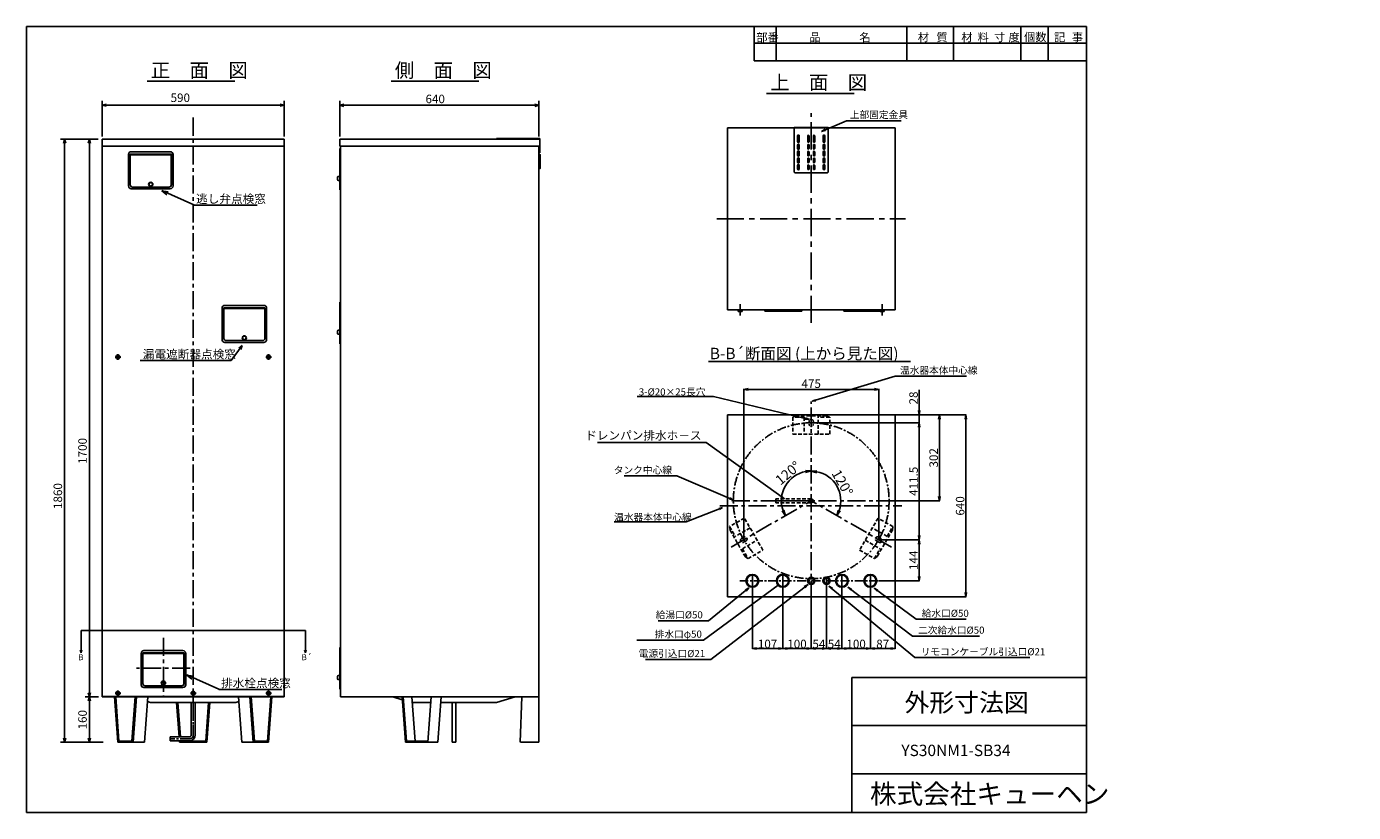
# Model space of a CAD drawing. Extents: x -201 to 4467, y -104 to 2659.
import ezdxf
from ezdxf.enums import TextEntityAlignment as Align

# ---------------------------------------------------------------- set-up
doc = ezdxf.new("R2010")
doc.units = 0
doc.header["$MEASUREMENT"] = 0
doc.linetypes.add('CENTER', pattern=[50.8, 31.75, -6.35, 6.35, -6.35])
doc.linetypes.add('HIDDEN', pattern=[9.525, 6.35, -3.175])
doc.layers.get('0').update_dxf_attribs({"linetype": 'CONTINUOUS'})
doc.layers.get('DEFPOINTS').update_dxf_attribs({"linetype": 'CONTINUOUS'})
for name, color, linetype in [('C4', 3, 'CONTINUOUS'), ('SUNPOU', 2, 'CONTINUOUS'), ('SUNPOUA', 2, 'CONTINUOUS'), ('SUNPOUN', 7, 'CONTINUOUS')]:
    doc.layers.add(name, color=color, linetype=linetype)
doc.styles.add('KANJI', font='ROMANS.shx', dxfattribs={"bigfont": 'BIGFONT.shx'})
doc.dimstyles.new('TCAD-30', dxfattribs={"dimtxt": 3, "dimasz": 3, "dimexe": 1.5, "dimexo": 0.75, "dimgap": 5, "dimtad": 1, "dimdec": 4, "dimdsep": 46, "dimlunit": 6, "dimtxsty": 'KANJI', "dimblk1": 'OPEN', "dimblk2": 'OPEN', "dimsah": 1, "dimcen": -0.75, "dimclrd": 2, "dimclre": 2, "dimclrt": 7, "dimadec": 0, "dimazin": 0, "dimtfac": 1, "dimtdec": 4, "dimtmove": 0, "dimatfit": 3, "dimldrblk": 'OPEN', "dimfxl": 1, "dimtvp": 0.7, "dimtolj": 1, "dimtzin": 0, "dimarcsym": 0})

# ---------------------------------------------------------------- blocks, each defined once
blk = doc.blocks.new('_OPEN')
at = {"color": 0, "linetype": 'ByBlock'}
for p, q in [((-1, 0.17), (0, 0)), ((0, 0), (-1, -0.17)), ((0, 0), (-1, 0))]:
    blk.add_line(p, q, dxfattribs=at)
blk = doc.blocks.new('*D15')
at = {"color": 2, "lineweight": -2, "transparency": 16777216}
for p, q in [((2322.3, 855.6), (2322.3, 1385)), ((2337.3, 1383.5), (2781.9, 1383.5)), ((2796.9, 855.6), (2796.9, 1385))]:
    blk.add_line(p, q, dxfattribs=at)
at = {"layer": 'DEFPOINTS', "color": 0, "transparency": 16777216}
for p in [(2796.9, 1383.5), (2322.3, 854.8), (2796.9, 854.8)]:
    blk.add_point(p, dxfattribs=at)
at = {"color": 2, "lineweight": -2, "transparency": 16777216, "xscale": 15, "yscale": 15, "zscale": 15, "rotation": 180}
blk.add_blockref('_OPEN', (2322.3, 1383.5), dxfattribs=at)
at = {"color": 2, "lineweight": -2, "transparency": 16777216, "xscale": 15, "yscale": 15, "zscale": 15}
blk.add_blockref('_OPEN', (2796.9, 1383.5), dxfattribs=at)
at = {"color": 7, "transparency": 16777216, "insert": (2559.6, 1403.5), "char_height": 30, "attachment_point": 5, "style": 'KANJI'}
blk.add_mtext('\\A1;475', dxfattribs=at)
blk = doc.blocks.new('*D17')
at = {"color": 2, "lineweight": -2, "transparency": 16777216}
for p, q in [((2856.1, 1293.8), (3105, 1293.8)), ((3103.5, 1278.8), (3103.5, 668.8)), ((2768.3, 653.8), (3105, 653.8))]:
    blk.add_line(p, q, dxfattribs=at)
at = {"layer": 'DEFPOINTS', "color": 0, "transparency": 16777216}
for p in [(2855.3, 1293.8), (2767.6, 653.8), (3103.5, 653.8)]:
    blk.add_point(p, dxfattribs=at)
at = {"color": 2, "lineweight": -2, "transparency": 16777216, "xscale": 15, "yscale": 15, "zscale": 15}
for p, rotation in [((3103.5, 1293.8), 90), ((3103.5, 653.8), 270)]:
    blk.add_blockref('_OPEN', p, dxfattribs=dict(at, rotation=rotation))
at = {"color": 7, "transparency": 16777216, "insert": (3083.5, 973.8), "char_height": 30, "attachment_point": 5, "rotation": 90, "style": 'KANJI'}
blk.add_mtext('\\A1;640', dxfattribs=at)
blk = doc.blocks.new('YAN1')
at = {"color": 0, "linetype": 'ByBlock'}
for q in [(-0.48, 0.13), (-0.48, -0.13)]:
    blk.add_line((0, 0), q, dxfattribs=at)
blk = doc.blocks.new('*D18')
at = {"color": 2, "lineweight": -2, "transparency": 16777216}
for p, q in [((2939.6, 1308.8), (2939.6, 1382.4)), ((2560.3, 1265.8), (2941.1, 1265.8)), ((2855.3, 1293.8), (2941.1, 1293.8)), ((2939.6, 1265.8), (2939.6, 1293.8)), ((2939.6, 1250.8), (2939.6, 1235.8))]:
    blk.add_line(p, q, dxfattribs=at)
at = {"layer": 'DEFPOINTS', "color": 0, "transparency": 16777216}
for p in [(2559.6, 1265.8), (2854.6, 1293.8), (2939.6, 1293.8)]:
    blk.add_point(p, dxfattribs=at)
at = {"color": 2, "lineweight": -2, "transparency": 16777216, "xscale": 15, "yscale": 15, "zscale": 15}
for p, rotation in [((2939.6, 1293.8), 270), ((2939.6, 1265.8), 90)]:
    blk.add_blockref('_OPEN', p, dxfattribs=dict(at, rotation=rotation))
at = {"color": 7, "transparency": 16777216, "insert": (2919.6, 1353.1), "char_height": 30, "attachment_point": 5, "rotation": 90, "style": 'KANJI'}
blk.add_mtext('\\A1;28', dxfattribs=at)
blk = doc.blocks.new('*D19')
at = {"color": 2, "lineweight": -2, "transparency": 16777216}
for p, q in [((2560.3, 1265.8), (2941.1, 1265.8)), ((2939.6, 1250.8), (2939.6, 869.8)), ((2798.4, 854.8), (2941.1, 854.8))]:
    blk.add_line(p, q, dxfattribs=at)
at = {"layer": 'DEFPOINTS', "color": 0, "transparency": 16777216}
for p in [(2559.6, 1265.8), (2797.6, 854.8), (2939.6, 854.8)]:
    blk.add_point(p, dxfattribs=at)
at = {"color": 2, "lineweight": -2, "transparency": 16777216, "xscale": 15, "yscale": 15, "zscale": 15}
for p, rotation in [((2939.6, 1265.8), 90), ((2939.6, 854.8), 270)]:
    blk.add_blockref('_OPEN', p, dxfattribs=dict(at, rotation=rotation))
at = {"color": 7, "transparency": 16777216, "insert": (2919.6, 1060.3), "char_height": 30, "attachment_point": 5, "rotation": 90, "style": 'KANJI'}
blk.add_mtext('\\A1;411.5', dxfattribs=at)
blk = doc.blocks.new('*D20')
at = {"color": 2, "lineweight": -2, "transparency": 16777216}
for p, q in [((2855.3, 854.8), (2941.1, 854.8)), ((2939.6, 839.8), (2939.6, 725.3)), ((2797.8, 710.3), (2941.1, 710.3))]:
    blk.add_line(p, q, dxfattribs=at)
at = {"layer": 'DEFPOINTS', "color": 0, "transparency": 16777216}
for p in [(2854.6, 854.8), (2797.1, 710.3), (2939.6, 710.3)]:
    blk.add_point(p, dxfattribs=at)
at = {"color": 2, "lineweight": -2, "transparency": 16777216, "xscale": 15, "yscale": 15, "zscale": 15}
for p, rotation in [((2939.6, 854.8), 90), ((2939.6, 710.3), 270)]:
    blk.add_blockref('_OPEN', p, dxfattribs=dict(at, rotation=rotation))
at = {"color": 7, "transparency": 16777216, "insert": (2919.6, 782.6), "char_height": 30, "attachment_point": 5, "rotation": 90, "style": 'KANJI'}
blk.add_mtext('\\A1;144', dxfattribs=at)
blk = doc.blocks.new('*D21')
at = {"color": 2, "lineweight": -2, "transparency": 16777216}
for p, q in [((2899, 1293.8), (3011.9, 1293.8)), ((3010.4, 1006.8), (3010.4, 1278.8)), ((2839.3, 991.8), (3011.9, 991.8))]:
    blk.add_line(p, q, dxfattribs=at)
at = {"layer": 'DEFPOINTS', "color": 0, "transparency": 16777216}
for p in [(2898.2, 1293.8), (3010.4, 1293.8), (2838.6, 991.8)]:
    blk.add_point(p, dxfattribs=at)
at = {"color": 2, "lineweight": -2, "transparency": 16777216, "xscale": 15, "yscale": 15, "zscale": 15}
for p, rotation in [((3010.4, 1293.8), 90), ((3010.4, 991.8), 270)]:
    blk.add_blockref('_OPEN', p, dxfattribs=dict(at, rotation=rotation))
at = {"color": 7, "transparency": 16777216, "insert": (2990.4, 1142.8), "char_height": 30, "attachment_point": 5, "rotation": 90, "style": 'KANJI'}
blk.add_mtext('\\A1;302', dxfattribs=at)
blk = doc.blocks.new('*D22')
at = {"color": 2, "lineweight": -2, "transparency": 16777216}
blk.add_arc((2559.6, 991.8), 104.1, 341.0222, 78.9778, dxfattribs=at)
at = {"layer": 'DEFPOINTS', "color": 0, "transparency": 16777216}
for p in [(2559.6, 1341.3), (2559.6, 991.8), (2662.1, 1009.9), (2841.7, 829), (2559.6, 646.6)]:
    blk.add_point(p, dxfattribs=at)
at = {"color": 2, "lineweight": -2, "transparency": 16777216, "xscale": 20, "yscale": 20, "zscale": 20}
for p, rotation in [((2559.6, 1095.9), 174.4889212224495), ((2649.8, 939.7), 245.5110787775506)]:
    blk.add_blockref('_OPEN', p, dxfattribs=dict(at, rotation=rotation))
at = {"color": 7, "transparency": 16777216, "insert": (2669.2, 1055.1), "char_height": 35, "attachment_point": 5, "rotation": 300, "style": 'KANJI'}
blk.add_mtext('\\A1;120°', dxfattribs=at)
blk = doc.blocks.new('*D23')
at = {"color": 2, "lineweight": -2, "transparency": 16777216}
blk.add_arc((2559.6, 991.8), 104.9, 100.9381, 199.0619, dxfattribs=at)
at = {"layer": 'DEFPOINTS', "color": 0, "transparency": 16777216}
for p in [(2559.6, 1341.3), (2456.3, 1010), (2559.6, 991.8), (2277.5, 829), (2559.6, 646.6)]:
    blk.add_point(p, dxfattribs=at)
at = {"color": 2, "lineweight": -2, "transparency": 16777216, "xscale": 20, "yscale": 20, "zscale": 20}
for p, rotation in [((2559.6, 1096.7), 5.469063566266503), ((2468.7, 939.4), 294.5309364337333)]:
    blk.add_blockref('_OPEN', p, dxfattribs=dict(at, rotation=rotation))
at = {"color": 7, "transparency": 16777216, "insert": (2477.7, 1089.4), "char_height": 35, "attachment_point": 5, "rotation": 40, "style": 'KANJI'}
blk.add_mtext('\\A1;120°', dxfattribs=at)

msp = doc.modelspace()

# ---------------------------------------------------------------- linework, layer by layer
at = {"ltscale": 10}
for p, q in [((223.25491, 2466.96748), (531.53589, 2466.96748)), ((1081.64298, 2466.96748), (1389.92396, 2466.96748)), ((2402.24, 2424.26283), (2710.52098, 2424.26283))]:
    msp.add_line(p, q, dxfattribs=at)
at = {"color": 3, "linetype": 'CENTER', "ltscale": 3}
for p, q in [((2559.5861, 1617.59396), (2559.5861, 2354.80671)), ((2227.1001, 1982.93716), (2891.16626, 1982.93716))]:
    msp.add_line(p, q, dxfattribs=at)
at = {"color": 3}
for p, q in [((2264.5861, 2302.93716), (2523.52762, 2302.93716)), ((2264.5861, 1662.93716), (2264.5861, 2302.93716)), ((2595.64459, 2302.93716), (2854.5861, 2302.93716)), ((2854.5861, 2302.93716), (2854.5861, 1662.93716)), ((2854.5861, 1662.93716), (2264.5861, 1662.93716)), ((2264.5861, 1293.81232), (2854.5861, 1293.81232)), ((2264.5861, 653.81232), (2264.5861, 1293.81232)), ((2854.5861, 1293.81232), (2854.5861, 653.81232)), ((2854.5861, 653.81232), (2264.5861, 653.81232))]:
    msp.add_line(p, q, dxfattribs=at)
for p, q in [((2499.5861, 2302.93716), (2619.5861, 2302.93716)), ((2396.5861, 1657.93716), (2396.5861, 1662.93716)), ((2461.5861, 1657.93716), (2396.5861, 1657.93716)), ((2461.5861, 1657.93716), (2526.5861, 1657.93716)), ((2526.5861, 1657.93716), (2526.5861, 1662.93716)), ((2674.5861, 1657.93716), (2674.5861, 1662.93716)), ((2739.5861, 1657.93716), (2674.5861, 1657.93716)), ((2739.5861, 1657.93716), (2804.5861, 1657.93716)), ((2804.5861, 1657.93716), (2804.5861, 1662.93716)), ((224.57902, 285.94411), (235.37289, 282.62292)), ((535.37289, 282.62292), (235.37289, 282.62292)), ((546.16677, 285.94411), (535.37289, 282.62292)), ((1087.78737, 302.62292), (1121.00481, 292.40217)), ((1262.83946, 302.62292), (1115.25539, 302.62292)), ((1221.37299, 282.62292), (1156.72185, 282.62292)), ((1452.78737, 282.62292), (1256.37299, 282.62292)), ((1517.78737, 302.62292), (1452.78737, 282.62292)), ((1535.87639, 142.62292), (1541.80232, 302.62292)), ((1601.80232, 302.62292), (1541.80232, 302.62292)), ((1601.80232, 302.62292), (1601.80232, 142.62292)), ((1601.80232, 142.62292), (1536.80232, 142.62292))]:
    msp.add_line(p, q)
at = {"ltscale": 15}
for p, q in [((157.82439, 2208.82292), (157.82439, 2098.82292)), ((163.82439, 2210.42292), (163.82439, 2102.82292)), ((163.82439, 2210.42292), (308.82439, 2210.42292)), ((163.82439, 2208.62292), (308.82439, 2208.62292)), ((167.82439, 2218.82292), (304.82439, 2218.82292)), ((308.82439, 2210.42292), (308.82439, 2102.82292)), ((314.82439, 2208.82292), (314.82439, 2098.82292)), ((304.82439, 2088.82292), (167.82439, 2088.82292)), ((300.82439, 2094.82292), (171.82439, 2094.82292)), ((487.00695, 1668.82292), (487.00695, 1558.82292)), ((493.00695, 1670.42292), (638.00695, 1670.42292)), ((493.00695, 1670.42292), (493.00695, 1562.82292)), ((493.00695, 1668.62292), (638.00695, 1668.62292)), ((497.00695, 1678.82292), (634.00695, 1678.82292)), ((638.00695, 1670.42292), (638.00695, 1562.82292)), ((644.00695, 1668.82292), (644.00695, 1558.82292)), ((634.00695, 1548.82292), (497.00695, 1548.82292)), ((630.00695, 1554.82292), (501.00695, 1554.82292)), ((202.43239, 455.14803), (202.43239, 345.14803)), ((208.43239, 456.74803), (208.43239, 349.14803)), ((208.43239, 456.74803), (353.43239, 456.74803)), ((208.43239, 454.94803), (353.43239, 454.94803)), ((212.43239, 465.14803), (349.43239, 465.14803)), ((353.43239, 456.74803), (353.43239, 349.14803)), ((359.43239, 455.14803), (359.43239, 345.14803)), ((349.43239, 335.14803), (212.43239, 335.14803)), ((345.43239, 341.14803), (216.43239, 341.14803))]:
    msp.add_line(p, q, dxfattribs=at)
at = {"color": 3, "ltscale": 15}
for p, q in [((164.12439, 2102.82292), (164.12439, 2208.32292)), ((308.52439, 2102.82292), (308.52439, 2208.32292)), ((172.12439, 2094.82292), (300.52439, 2094.82292)), ((493.30695, 1562.82292), (493.30695, 1668.32292)), ((637.70695, 1562.82292), (637.70695, 1668.32292)), ((501.30695, 1554.82292), (629.70695, 1554.82292)), ((208.73239, 349.14803), (208.73239, 454.64803)), ((353.13239, 349.14803), (353.13239, 454.64803)), ((216.73239, 341.14803), (345.13239, 341.14803))]:
    msp.add_line(p, q, dxfattribs=at)
at = {"color": 3, "linetype": 'Continuous', "ltscale": 15}
for p, q in [((308.52439, 2208.32292), (164.12439, 2208.32292)), ((637.70695, 1668.32292), (493.30695, 1668.32292)), ((353.13239, 454.64803), (208.73239, 454.64803))]:
    msp.add_line(p, q, dxfattribs=at)
at = {"color": 2}
for p, q in [((2538.90425, 1281.04687), (2215.46904, 1358.0303)), ((2855.3361, 1293.81232), (3018.23626, 1293.81232))]:
    msp.add_line(p, q, dxfattribs=at)
at = {"color": 3, "linetype": 'CENTER', "ltscale": 2}
for p, q in [((2559.5861, 646.60777), (2559.5861, 1341.25282)), ((2277.50917, 828.95512), (2559.5861, 991.81232)), ((2280.5861, 991.81232), (2838.5861, 991.81232)), ((2841.66304, 828.95512), (2559.5861, 991.81232)), ((2237.77786, 973.81232), (2878.82237, 973.81232))]:
    msp.add_line(p, q, dxfattribs=at)
at = {"linetype": 'HIDDEN', "ltscale": 2}
for p, q in [((2506.5861, 1290.81232), (2494.5861, 1285.81232)), ((2534.5861, 1285.81232), (2494.5861, 1285.81232)), ((2494.5861, 1285.81232), (2494.5861, 1225.81232)), ((2612.5861, 1290.81232), (2506.5861, 1290.81232)), ((2534.5861, 1285.81232), (2534.5861, 1225.81232)), ((2584.5861, 1225.81232), (2584.5861, 1285.81232)), ((2624.5861, 1285.81232), (2584.5861, 1285.81232)), ((2612.5861, 1290.81232), (2624.5861, 1285.81232)), ((2624.5861, 1225.81232), (2624.5861, 1285.81232)), ((2494.5861, 1225.81232), (2624.5861, 1225.81232)), ((2324.43616, 931.10397), (2272.47463, 901.10397)), ((2272.47463, 901.10397), (2292.47463, 866.46295)), ((2274.14451, 888.21167), (2327.14451, 796.41297)), ((2344.43616, 896.46295), (2292.47463, 866.46295)), ((2389.43616, 818.52067), (2324.43616, 931.10397)), ((2794.73605, 931.10397), (2729.73605, 818.52067)), ((2826.69757, 866.46295), (2774.73605, 896.46295)), ((2792.0277, 796.41297), (2845.0277, 888.21167)), ((2846.69757, 901.10397), (2794.73605, 931.10397)), ((2826.69757, 866.46295), (2846.69757, 901.10397)), ((2845.0277, 888.21167), (2846.69757, 901.10397)), ((2314.21502, 858.80751), (2322.87527, 863.80751)), ((2317.47463, 823.16168), (2369.43616, 853.16168)), ((2321.71502, 845.81713), (2330.37527, 850.81713)), ((2749.73605, 853.16168), (2801.69757, 823.16168)), ((2797.45719, 845.81713), (2788.79694, 850.81713)), ((2804.95719, 858.80751), (2796.29694, 863.80751)), ((2317.47463, 823.16168), (2337.47463, 788.52067)), ((2327.14451, 796.41297), (2337.47463, 788.52067)), ((2337.47463, 788.52067), (2389.43616, 818.52067)), ((2729.73605, 818.52067), (2781.69757, 788.52067)), ((2781.69757, 788.52067), (2801.69757, 823.16168)), ((2792.0277, 796.41297), (2781.69757, 788.52067))]:
    msp.add_line(p, q, dxfattribs=at)
at = {"linetype": 'HIDDEN'}
for p, q in [((2552.0861, 1270.81232), (2552.0861, 1260.81232)), ((2567.0861, 1270.81232), (2567.0861, 1260.81232)), ((2274.14451, 888.21167), (2272.47463, 901.10397))]:
    msp.add_line(p, q, dxfattribs=at)
at = {"color": 3, "linetype": 'CENTER'}
msp.add_line((2795.49723, 710.31232), (2307.99238, 710.31232), dxfattribs=at)
at = {"color": 2, "linetype": 'ByBlock'}
for p, q in [((2352.5861, 732.81232), (2352.5861, 471.13077)), ((2459.5861, 732.81232), (2459.5861, 471.13077)), ((2613.5861, 722.81232), (2613.5861, 471.13077)), ((2667.5861, 732.81232), (2667.5861, 471.13077)), ((2767.5861, 732.81232), (2767.5861, 471.13077)), ((2559.5861, 697.81232), (2559.5861, 471.13077)), ((2854.5861, 653.81232), (2854.5861, 471.13077)), ((2767.5861, 592.97329), (2767.5861, 471.13077)), ((2444.5861, 472.63077), (2367.5861, 472.63077)), ((2544.5861, 472.63077), (2474.5861, 472.63077)), ((2598.5861, 472.63077), (2574.5861, 472.63077)), ((2652.5861, 472.63077), (2628.5861, 472.63077)), ((2752.5861, 472.63077), (2682.5861, 472.63077)), ((2839.5861, 472.63077), (2782.5861, 472.63077))]:
    msp.add_line(p, q, dxfattribs=at)
at = {"color": 3}
msp.add_lwpolyline([(1601.80232, 2208.38164), (1606.69075, 2208.38164), (1606.69075, 2160.47728), (1601.80232, 2160.47728)], close=True, dxfattribs=at)
at = {"color": 2, "extrusion": (0, 0, -1)}
for points in [[(-2273.20894, 999.84227), (-2086.77274, 1079.49813), (-1901.43941, 1079.49813)], [(-2236.67741, 963.2327), (-2119.20582, 917.58175), (-1866.45582, 917.58175)]]:
    msp.add_lwpolyline(points, dxfattribs=at)
at = {"ltscale": 15}
for centre, radius in [((236.32439, 2104.32292), 7.5), ((236.32439, 2104.32292), 6.5), ((565.50695, 1564.32292), 7.5), ((565.50695, 1564.32292), 6.5), ((280.93239, 350.64803), 7.5), ((280.93239, 350.64803), 6.5)]:
    msp.add_circle(centre, radius, dxfattribs=at)
at = {"color": 3, "linetype": 'CENTER'}
msp.add_circle((2559.5861, 991.81232), 274, dxfattribs=at)
at = {"color": 3}
for centre, radius in [((2352.5861, 710.31232), 22.5), ((2352.5861, 710.31232), 20), ((2459.5861, 710.31232), 22.5), ((2459.5861, 710.31232), 20), ((2559.5861, 710.31232), 12.5), ((2559.5861, 710.31232), 9.5), ((2613.5861, 710.31232), 12.5), ((2613.5861, 710.31232), 9.5), ((2667.5861, 710.31232), 22.5), ((2667.5861, 710.31232), 20), ((2767.5861, 710.31232), 22.5), ((2767.5861, 710.31232), 20)]:
    msp.add_circle(centre, radius, dxfattribs=at)
at = {"ltscale": 15}
for centre, radius, start, end in [((167.82439, 2208.82292), 10, 90, 180), ((304.82439, 2208.82292), 10, 0, 90), ((171.82439, 2102.82292), 8, 180, 270), ((171.82439, 2102.82292), 8, 180, 270), ((300.82439, 2102.82292), 8, 270, 0), ((167.82439, 2098.82292), 10, 180, 270), ((304.82439, 2098.82292), 10, 270, 0), ((497.00695, 1668.82292), 10, 90, 180), ((634.00695, 1668.82292), 10, 0, 90), ((497.00695, 1558.82292), 10, 180, 270), ((501.00695, 1562.82292), 8, 180, 270), ((501.00695, 1562.82292), 8, 180, 270), ((630.00695, 1562.82292), 8, 270, 0), ((634.00695, 1558.82292), 10, 270, 0), ((212.43239, 455.14803), 10, 90, 180), ((349.43239, 455.14803), 10, 0, 90), ((212.43239, 345.14803), 10, 180, 270), ((216.43239, 349.14803), 8, 180, 270), ((216.43239, 349.14803), 8, 180, 270), ((345.43239, 349.14803), 8, 270, 0), ((349.43239, 345.14803), 10, 270, 0)]:
    msp.add_arc(centre, radius, start, end, dxfattribs=at)
at = {"color": 3, "ltscale": 15}
for centre, start, end in [((172.12439, 2102.82292), 180, 270), ((300.52439, 2102.82292), 270, 0), ((501.30695, 1562.82292), 180, 270), ((629.70695, 1562.82292), 270, 0), ((216.73239, 349.14803), 180, 270), ((345.13239, 349.14803), 270, 0)]:
    msp.add_arc(centre, 8, start, end, dxfattribs=at)
at = {"linetype": 'HIDDEN'}
for centre, start, end in [((2559.5861, 1270.81232), 0, 180), ((2559.5861, 1260.81232), 180, 0)]:
    msp.add_arc(centre, 7.5, start, end, dxfattribs=at)
at = {"linetype": 'HIDDEN', "ltscale": 2}
for centre, start, end in [((2317.96502, 852.31232), 120, 300), ((2326.62527, 857.31232), 300, 120), ((2792.54694, 857.31232), 60, 240), ((2801.20719, 852.31232), 240, 60)]:
    msp.add_arc(centre, 7.5, start, end, dxfattribs=at)
at = {"layer": 'C4'}
for p, q in [((3528.37976, 2659.04769), (-200.70302, 2659.04769)), ((-200.70302, 2659.04769), (-200.70302, -103.95147)), ((2359.41858, 2659.04769), (2359.41858, 2538.28723)), ((2436.70527, 2538.28723), (2436.70527, 2659.04769)), ((2895.59499, 2538.28723), (2895.59499, 2659.04769)), ((3059.8292, 2538.28723), (3059.8292, 2659.04769)), ((3296.51969, 2538.28723), (3296.51969, 2659.04769)), ((3393.12805, 2538.28723), (3393.12805, 2659.04769)), ((3528.37976, 2659.04769), (3528.37976, -103.95147)), ((2359.41858, 2601.08267), (3528.37976, 2601.08267)), ((2359.41858, 2538.28723), (3528.37976, 2538.28723)), ((65.50695, 302.62292), (65.50695, 2263.62292)), ((65.50695, 2263.62292), (385.50695, 2263.62292)), ((273.48155, 2263.62292), (497.53235, 2263.62292)), ((705.50695, 2263.62292), (385.50695, 2263.62292)), ((705.50695, 2263.62292), (693.45695, 2263.62292)), ((705.50695, 302.62292), (705.50695, 2263.62292)), ((1251.80232, 2263.62292), (901.30232, 2263.62292)), ((901.30232, 2238.62292), (901.30232, 2263.62292)), ((1251.80232, 2263.17292), (901.30232, 2263.17292)), ((903.25232, 2263.62292), (913.25232, 2263.62292)), ((1251.80232, 2263.62292), (1602.30232, 2263.62292)), ((1251.80232, 2263.17292), (1602.30232, 2263.17292)), ((1452.30232, 2265.47292), (1604.60232, 2265.47292)), ((1452.30232, 2263.17292), (1452.30232, 2265.47292)), ((1604.60232, 2265.47292), (1604.60232, 2215.47292)), ((65.50695, 2238.62292), (385.50695, 2238.62292)), ((705.50695, 2238.62292), (385.50695, 2238.62292)), ((1251.80232, 2238.62292), (901.30232, 2238.62292)), ((901.35232, 2230.62292), (901.35232, 2084.62292)), ((903.25232, 2230.62292), (901.35232, 2230.62292)), ((903.25232, 302.62292), (903.25232, 2238.62292)), ((903.25232, 2230.62292), (903.25232, 2084.62292)), ((1251.80232, 2238.62292), (1602.30232, 2238.62292)), ((1601.80232, 303.62292), (1601.80232, 2238.62292)), ((1604.60232, 2215.47292), (1602.30232, 2215.47292)), ((893.35232, 2130.12292), (893.35232, 2120.12292)), ((901.35232, 2132.12292), (895.35232, 2132.12292)), ((901.35232, 2118.12292), (895.35232, 2118.12292)), ((275.10878, 2082.20208), (387.63613, 2031.99218)), ((903.25232, 2084.62292), (901.35232, 2084.62292)), ((610.11138, 2030.99218), (387.63613, 2030.99218)), ((901.35232, 1689.62292), (901.35232, 1543.62292)), ((903.25232, 1689.62292), (901.35232, 1689.62292)), ((903.25232, 1689.62292), (903.25232, 1543.62292)), ((2309.5861, 1642.93716), (2309.5861, 1682.93716)), ((2809.5861, 1642.93716), (2809.5861, 1682.93716)), ((2302.5861, 1656.93716), (2302.5861, 1662.93716)), ((2302.5861, 1656.93716), (2316.5861, 1656.93716)), ((2316.5861, 1656.93716), (2316.5861, 1662.93716)), ((2802.5861, 1656.93716), (2802.5861, 1662.93716)), ((2816.5861, 1656.93716), (2802.5861, 1656.93716)), ((2816.5861, 1656.93716), (2816.5861, 1662.93716)), ((893.35232, 1589.12292), (893.35232, 1579.12292)), ((901.35232, 1591.12292), (895.35232, 1591.12292)), ((901.35232, 1577.12292), (895.35232, 1577.12292)), ((903.25232, 1543.62292), (901.35232, 1543.62292)), ((130.50695, 1497.20355), (110.50695, 1497.20355)), ((120.50695, 1507.20355), (120.50695, 1487.20355)), ((558.3036, 1537.15167), (518.68785, 1485.32721)), ((640.50695, 1497.20355), (660.50695, 1497.20355)), ((650.50695, 1507.20355), (650.50695, 1487.20355)), ((198.71045, 1485.32721), (518.68785, 1485.32721)), ((2909.06374, 1481.68241), (2197.85378, 1481.68241)), ((2215.46904, 1358.0303), (1947.81325, 1358.0303)), ((-9.04077, 535.2405), (385.50695, 535.2405)), ((-9.04077, 456.70451), (-9.04077, 535.2405)), ((780.05467, 535.2405), (385.50695, 535.2405)), ((780.05467, 456.70451), (780.05467, 535.2405)), ((901.35232, 475.94803), (901.35232, 329.94803)), ((903.25232, 475.94803), (901.35232, 475.94803)), ((903.25232, 475.94803), (903.25232, 329.94803)), ((363.00128, 379.78548), (475.52862, 329.57558)), ((893.35232, 375.44803), (893.35232, 365.44803)), ((901.35232, 377.44803), (895.35232, 377.44803)), ((3528.37976, 391.00366), (3528.37976, -7.99634)), ((697.16512, 328.57558), (475.52862, 328.57558)), ((901.35232, 363.44803), (895.35232, 363.44803)), ((903.25232, 329.94803), (901.35232, 329.94803)), ((1601.80232, 302.62292), (1601.80232, 332.62292)), ((3528.37976, 371.05845), (2702.76728, 371.05845)), ((2702.76728, 371.05845), (2702.76728, -103.95147)), ((3528.37976, 371.05845), (3528.37976, -103.95147)), ((385.50695, 303.62292), (65.50695, 303.62292)), ((385.50695, 302.62292), (65.50695, 302.62292)), ((120.08366, 142.62292), (108.35195, 302.62292)), ((130.50695, 315.08858), (110.50695, 315.08858)), ((124.25371, 147.12292), (112.85195, 302.62292)), ((120.50695, 325.08858), (120.50695, 305.08858)), ((170.03426, 147.12292), (181.43602, 302.62292)), ((174.20431, 142.62292), (185.93602, 302.62292)), ((214.20431, 142.62292), (225.93602, 302.62292)), ((395.50695, 315.08858), (375.50695, 315.08858)), ((378.50692, 168.4378), (378.50692, 282.62292)), ((385.50695, 322.58858), (385.50695, 302.58858)), ((385.50695, 303.62292), (705.50695, 303.62292)), ((385.50695, 302.62292), (705.50695, 302.62292)), ((392.50692, 168.4378), (392.50692, 282.62292)), ((429.59311, 147.12292), (439.52841, 282.62292)), ((433.77524, 142.62292), (444.04049, 282.62292)), ((556.80959, 142.62292), (545.07788, 302.62292)), ((596.80959, 142.62292), (585.07788, 302.62292)), ((600.97964, 147.12292), (589.57788, 302.62292)), ((640.50695, 315.08858), (660.50695, 315.08858)), ((646.76019, 147.12292), (658.16195, 302.62292)), ((650.50695, 325.08858), (650.50695, 305.08858)), ((650.93024, 142.62292), (662.66195, 302.62292)), ((677.55695, 302.62292), (677.96195, 302.62292)), ((903.25232, 302.62292), (1601.80232, 302.62292)), ((1131.9871, 142.62292), (1120.25539, 302.62292)), ((1136.15715, 147.12292), (1124.75539, 302.62292)), ((1166.65715, 147.12292), (1155.25539, 302.62292)), ((1211.10775, 142.62292), (1222.83946, 302.62292)), ((1246.10775, 142.62292), (1257.83946, 302.62292)), ((1296.48737, 282.62292), (1296.48737, 142.62287)), ((1309.08737, 282.62292), (1309.08737, 142.62287)), ((1594.33737, 302.62292), (1539.33737, 302.62292)), ((1594.83737, 302.62292), (1539.83737, 302.62292)), ((2702.76728, 201.41205), (3528.37976, 201.41205)), ((120.08366, 142.62292), (214.20431, 142.62292)), ((124.25371, 147.12292), (170.03426, 147.12292)), ((335.85909, 161.4378), (304.01245, 161.4378)), ((304.01245, 161.4378), (304.01245, 147.4378)), ((336.88562, 147.4378), (304.01245, 147.4378)), ((371.50692, 161.4378), (335.85909, 161.4378)), ((371.50692, 147.4378), (336.88562, 147.4378)), ((337.23866, 142.62292), (433.77524, 142.62292)), ((433.77524, 142.62292), (337.23866, 142.62292)), ((385.40558, 142.62292), (337.23866, 142.62292)), ((385.60832, 142.62292), (433.77524, 142.62292)), ((650.93024, 142.62292), (556.80959, 142.62292)), ((646.76019, 147.12292), (600.97964, 147.12292)), ((1246.10775, 142.62292), (1131.9871, 142.62292)), ((1211.4377, 147.12292), (1136.15715, 147.12292)), ((1296.48737, 142.62287), (1309.08737, 142.62287)), ((2702.76728, 31.76565), (3528.37976, 31.76565)), ((-200.70302, -103.95147), (3528.37976, -103.95147))]:
    msp.add_line(p, q, dxfattribs=at)
at = {"layer": 'C4', "linetype": 'CENTER', "ltscale": 2}
for p, q in [((385.50695, 2338.85345), (385.50695, 155.95317)), ((2559.5861, 991.81232), (2435.14383, 991.81232)), ((280.93239, 510.12118), (280.93239, 302.77703)), ((374.9827, 402.94803), (185.93621, 402.94803))]:
    msp.add_line(p, q, dxfattribs=at)
at = {"layer": 'C4', "color": 0}
for p, q in [((2619.5861, 2304.53716), (2499.5861, 2304.53716)), ((2499.5861, 2147.53716), (2499.5861, 2304.53716)), ((2619.5861, 2147.53716), (2619.5861, 2304.53716)), ((2511.5861, 2254.53716), (2511.5861, 2274.53716)), ((2517.5861, 2254.53716), (2517.5861, 2274.53716)), ((2547.3361, 2274.53716), (2547.3361, 2254.53716)), ((2551.8361, 2254.53716), (2551.8361, 2274.53716)), ((2567.3361, 2274.53716), (2567.3361, 2254.53716)), ((2571.8361, 2254.53716), (2571.8361, 2274.53716)), ((2601.5861, 2254.53716), (2601.5861, 2274.53716)), ((2607.5861, 2254.53716), (2607.5861, 2274.53716)), ((2502.5861, 2144.53716), (2499.5861, 2147.53716)), ((2619.5861, 2147.53716), (2616.5861, 2144.53716)), ((2616.5861, 2144.53716), (2502.5861, 2144.53716))]:
    msp.add_line(p, q, dxfattribs=at)
at = {"layer": 'C4', "color": 1}
for p, q in [((2511.5861, 2230.53716), (2511.5861, 2242.53716)), ((2517.5861, 2230.53716), (2517.5861, 2242.53716)), ((2547.3361, 2230.53716), (2547.3361, 2242.53716)), ((2551.8361, 2230.53716), (2551.8361, 2242.53716)), ((2567.3361, 2230.53716), (2567.3361, 2242.53716)), ((2571.8361, 2230.53716), (2571.8361, 2242.53716)), ((2601.5861, 2230.53716), (2601.5861, 2242.53716)), ((2607.5861, 2230.53716), (2607.5861, 2242.53716)), ((2511.5861, 2206.53716), (2511.5861, 2218.53716)), ((2511.5861, 2182.53716), (2511.5861, 2194.53716)), ((2517.5861, 2206.53716), (2517.5861, 2218.53716)), ((2517.5861, 2182.53716), (2517.5861, 2194.53716)), ((2547.3361, 2206.53716), (2547.3361, 2218.53716)), ((2547.3361, 2182.53716), (2547.3361, 2194.53716)), ((2551.8361, 2206.53716), (2551.8361, 2218.53716)), ((2551.8361, 2182.53716), (2551.8361, 2194.53716)), ((2567.3361, 2206.53716), (2567.3361, 2218.53716)), ((2567.3361, 2182.53716), (2567.3361, 2194.53716)), ((2571.8361, 2206.53716), (2571.8361, 2218.53716)), ((2571.8361, 2182.53716), (2571.8361, 2194.53716)), ((2601.5861, 2206.53716), (2601.5861, 2218.53716)), ((2601.5861, 2182.53716), (2601.5861, 2194.53716)), ((2607.5861, 2206.53716), (2607.5861, 2218.53716)), ((2607.5861, 2182.53716), (2607.5861, 2194.53716)), ((2511.5861, 2158.53716), (2511.5861, 2170.53716)), ((2517.5861, 2158.53716), (2517.5861, 2170.53716)), ((2547.3361, 2158.53716), (2547.3361, 2170.53716)), ((2551.8361, 2158.53716), (2551.8361, 2170.53716)), ((2567.3361, 2158.53716), (2567.3361, 2170.53716)), ((2571.8361, 2158.53716), (2571.8361, 2170.53716)), ((2601.5861, 2158.53716), (2601.5861, 2170.53716)), ((2607.5861, 2158.53716), (2607.5861, 2170.53716))]:
    msp.add_line(p, q, dxfattribs=at)
at = {"layer": 'C4', "linetype": 'HIDDEN', "ltscale": 2}
for p, q in [((2559.5861, 998.81232), (2435.14383, 998.81232)), ((2559.5861, 984.81232), (2435.14383, 984.81232))]:
    msp.add_line(p, q, dxfattribs=at)
at = {"layer": 'C4', "ltscale": 2}
msp.add_line((2435.14383, 984.81232), (2435.14383, 998.81232), dxfattribs=at)
at = {"layer": 'C4', "linetype": 'CENTER'}
for p, q in [((385.50695, 302.62292), (385.50695, 187.19958)), ((371.50692, 154.4378), (304.01245, 154.4378))]:
    msp.add_line(p, q, dxfattribs=at)
at = {"layer": 'C4'}
for points in [[(326.97341, 282.62292), (335.85909, 161.4378)], [(331.48549, 282.62292), (340.37117, 161.4378)], [(336.90871, 147.12292), (337.23866, 142.62292)], [(429.59311, 147.12292), (341.42079, 147.12292)], [(341.42079, 147.12292), (341.75074, 142.62292)]]:
    msp.add_lwpolyline(points, dxfattribs=at)
for centre in [(120.50695, 1497.20355), (650.50695, 1497.20355), (120.50695, 315.08858), (385.50695, 315.08858), (650.50695, 315.08858)]:
    msp.add_circle(centre, 7, dxfattribs=at)
at = {"layer": 'C4', "ltscale": 2}
msp.add_circle((2559.5861, 991.81232), 7, dxfattribs=at)
at = {"layer": 'C4', "color": 0}
for centre, radius, start, end in [((2514.5861, 2274.53716), 3, 0, 180), ((2514.5861, 2254.53716), 3, 180, 0), ((2514.5861, 2242.53716), 3, 0, 180), ((2549.5861, 2274.53716), 2.25, 0, 180), ((2549.5861, 2254.53716), 2.25, 180, 0), ((2549.5861, 2242.53716), 2.25, 0, 180), ((2569.5861, 2274.53716), 2.25, 0, 180), ((2569.5861, 2254.53716), 2.25, 180, 0), ((2569.5861, 2242.53716), 2.25, 0, 180), ((2604.5861, 2274.53716), 3, 0, 180), ((2604.5861, 2254.53716), 3, 180, 0), ((2604.5861, 2242.53716), 3, 0, 180), ((2514.5861, 2230.53716), 3, 180, 0), ((2514.5861, 2218.53716), 3, 0, 180), ((2514.5861, 2206.53716), 3, 180, 0), ((2514.5861, 2194.53716), 3, 0, 180), ((2549.5861, 2230.53716), 2.25, 180, 0), ((2549.5861, 2218.53716), 2.25, 0, 180), ((2549.5861, 2206.53716), 2.25, 180, 0), ((2549.5861, 2194.53716), 2.25, 0, 180), ((2569.5861, 2230.53716), 2.25, 180, 0), ((2569.5861, 2218.53716), 2.25, 0, 180), ((2569.5861, 2206.53716), 2.25, 180, 0), ((2569.5861, 2194.53716), 2.25, 0, 180), ((2604.5861, 2230.53716), 3, 180, 0), ((2604.5861, 2218.53716), 3, 0, 180), ((2604.5861, 2206.53716), 3, 180, 0), ((2604.5861, 2194.53716), 3, 0, 180), ((2514.5861, 2182.53716), 3, 180, 0), ((2514.5861, 2170.53716), 3, 0, 180), ((2514.5861, 2158.53716), 3, 180, 0), ((2549.5861, 2182.53716), 2.25, 180, 0), ((2549.5861, 2170.53716), 2.25, 0, 180), ((2549.5861, 2158.53716), 2.25, 180, 0), ((2569.5861, 2182.53716), 2.25, 180, 0), ((2569.5861, 2170.53716), 2.25, 0, 180), ((2569.5861, 2158.53716), 2.25, 180, 0), ((2604.5861, 2182.53716), 3, 180, 0), ((2604.5861, 2170.53716), 3, 0, 180), ((2604.5861, 2158.53716), 3, 180, 0)]:
    msp.add_arc(centre, radius, start, end, dxfattribs=at)
at = {"layer": 'C4'}
for centre, radius, start, end in [((895.35232, 2130.12292), 2, 90, 180), ((895.35232, 2120.12292), 2, 180, 270), ((895.35232, 1589.12292), 2, 90, 180), ((895.35232, 1579.12292), 2, 180, 270), ((895.35232, 375.44803), 2, 90, 180), ((895.35232, 365.44803), 2, 180, 270), ((371.50692, 168.4378), 21, 270, 0), ((371.50692, 168.4378), 7, 270, 0)]:
    msp.add_arc(centre, radius, start, end, dxfattribs=at)
at = {"layer": 'C4', "linetype": 'CENTER'}
msp.add_arc((371.50692, 168.4378), 14, 270, 0, dxfattribs=at)
at = {"layer": 'DEFPOINTS', "color": 0, "linetype": 'ByBlock'}
for p in [(2352.5861, 593.72329), (2459.5861, 593.72329), (2459.5861, 593.72329), (2559.5861, 593.72329), (2559.5861, 593.72329), (2613.5861, 593.72329), (2613.5861, 593.72329), (2667.5861, 593.72329), (2667.5861, 593.72329), (2767.5861, 593.72329), (2767.5861, 593.72329), (2854.5861, 537.22329), (2352.5861, 472.63077), (2459.5861, 472.63077), (2559.5861, 472.63077), (2613.5861, 472.63077), (2667.5861, 472.63077), (2767.5861, 472.63077)]:
    msp.add_point(p, dxfattribs=at)
at = {"layer": 'SUNPOU'}
for p, q in [((65.50695, 2382.85654), (705.50695, 2382.85654)), ((901.30232, 2382.37626), (1601.80232, 2382.37626)), ((-66.60934, 142.62292), (-66.60934, 2263.62292)), ((20.25613, 302.62292), (20.25613, 2263.62292)), ((20.25613, 142.62292), (20.25613, 302.62292))]:
    msp.add_line(p, q, dxfattribs=at)
at = {"layer": 'SUNPOUA'}
for p, q in [((65.50695, 2272.62292), (65.50695, 2397.85654)), ((705.50695, 2272.62292), (705.50695, 2397.85654)), ((901.30232, 2272.62292), (901.30232, 2397.37626)), ((1601.80232, 2272.17292), (1601.80232, 2397.37626)), ((51.55695, 2263.62292), (-81.60934, 2263.62292)), ((51.55695, 2263.62292), (5.25613, 2263.62292)), ((52.00695, 302.62292), (5.25613, 302.62292)), ((68.55695, 142.62292), (-81.60934, 142.62292)), ((68.55695, 142.62292), (5.25613, 142.62292))]:
    msp.add_line(p, q, dxfattribs=at)

# ---------------------------------------------------------------- block references
at = {"color": 2, "xscale": -15, "yscale": 15, "zscale": 15, "rotation": 166.6116851216447}
msp.add_blockref('_OPEN', (2553.49659, 1277.57363), dxfattribs=at)
at = {"color": 2, "extrusion": (0, 0, -1), "xscale": 12, "yscale": 12, "zscale": 12}
for p, rotation in [((-2284.24393, 995.12751), 203.1348549565645), ((-2247.86251, 967.57937), 158.7632412378164)]:
    msp.add_blockref('_OPEN', p, dxfattribs=dict(at, rotation=rotation))
at = {"color": 2, "linetype": 'ByBlock', "xscale": 15, "yscale": 15, "zscale": 15, "rotation": 180}
for p in [(2352.5861, 472.63077), (2459.5861, 472.63077), (2559.5861, 472.63077), (2613.5861, 472.63077), (2667.5861, 472.63077), (2767.5861, 472.63077)]:
    msp.add_blockref('_OPEN', p, dxfattribs=at)
at = {"color": 2, "linetype": 'ByBlock', "xscale": 15, "yscale": 15, "zscale": 15}
for p in [(2459.5861, 472.63077), (2559.5861, 472.63077), (2613.5861, 472.63077), (2667.5861, 472.63077), (2767.5861, 472.63077), (2854.5861, 472.63077)]:
    msp.add_blockref('_OPEN', p, dxfattribs=at)
at = {"layer": 'C4'}
for p, xscale, yscale, zscale, rotation in [((275.10878, 2081.20208), -45, 45, 45, 335.9534860316716), ((558.3036, 1537.15167), -30, 30, 30, 232.6049161870314), ((-9.04077, 456.70451), 21, 21, 21, 270), ((780.05467, 456.70451), -21, 21, 21, 90), ((363.00128, 378.78548), -45, 45, 45, 335.9534860316716)]:
    msp.add_blockref('YAN1', p, dxfattribs=dict(at, xscale=xscale, yscale=yscale, zscale=zscale, rotation=rotation))
at = {"layer": 'SUNPOU', "xscale": 30, "yscale": 30, "zscale": 30}
for p, rotation in [((65.50695, 2382.85654), 179.9999999999999), ((901.30232, 2382.37626), 179.9999999999999), ((-66.60934, 2263.62292), 89.99999999999994), ((20.25613, 2263.62292), 89.99999999999994), ((20.25613, 302.62292), 269.9999999999999), ((20.25613, 302.62292), 89.99999999999994), ((-66.60934, 142.62292), 270), ((20.25613, 142.62292), 269.9999999999999)]:
    msp.add_blockref('YAN1', p, dxfattribs=dict(at, rotation=rotation))
for p in [(705.50695, 2382.85654), (1601.80232, 2382.37626)]:
    msp.add_blockref('YAN1', p, dxfattribs=at)

# ---------------------------------------------------------------- texts
at = {"color": 7, "style": 'KANJI'}
msp.add_text('温水器本体中心線', height=25, dxfattribs=at).set_placement((1866.45582, 921.9618))
at = {"style": 'KANJI'}
msp.add_text('外形寸法図', height=64, dxfattribs=at).set_placement((2888.01134, 250.51621))
at = {"color": 7, "style": 'KANJI'}
for s, insert, char_height, attachment_point in [('上部固定金具', (2695.49241, 2346.0039), 25, 4), ('\\A1;', (4467.12289, 1616.64696), 30, 4), ('温水器本体中心線', (2872.02444, 1447.32368), 25, 4), ('ドレンパン排水ホ－ス', (2173.87674, 1217.68483), 30, 6), ('タンク中心線', (2069.77274, 1096.78422), 25, 6), ('給湯口%%C50', (2178.15712, 587.53224), 25, 6), ('給水口%%C50', (2948.41243, 592.95073), 25, 4), ('排水口φ50', (2174.89876, 519.6578), 25, 6), ('二次給水口%%C50', (2935.44821, 533.73091), 25, 4), ('電源引込口%%c21', (2186.55764, 451.42211), 25, 6), ('リモコンケ－ブル引込口%%c21', (2944.70837, 457.85551), 25, 4)]:
    msp.add_mtext(s, dxfattribs=dict(at, insert=insert, char_height=char_height, attachment_point=attachment_point))
at = {"color": 7, "linetype": 'ByBlock', "char_height": 30, "attachment_point": 5, "style": 'KANJI'}
for s, insert in [('\\A1;107', (2406.0861, 488.38077)), ('\\A1;100', (2509.5861, 488.38077)), ('\\A1;54', (2586.5861, 488.38077)), ('\\A1;54', (2640.5861, 488.38077)), ('\\A1;100', (2717.5861, 488.38077)), ('\\A1;87', (2811.0861, 488.38077))]:
    msp.add_mtext(s, dxfattribs=dict(at, insert=insert))
at = {"layer": 'C4', "style": 'KANJI'}
for s, height, p in [('部番', 28.982509, (2366.39817, 2607.05568)), ('品', 28.98251, (2552.86004, 2607.05568)), ('名', 28.98251, (2729.12478, 2607.05568)), ('材', 28.98251, (2934.5242, 2607.05568)), ('質', 28.98251, (3000.0772, 2607.05568)), ('材', 28.98251, (3087.4812, 2607.05568)), ('料', 28.98251, (3145.20141, 2607.05568)), ('寸', 28.98251, (3203.18091, 2607.05568)), ('度', 28.98251, (3253.5488, 2607.05568)), ('個数', 28.982509, (3308.34477, 2607.719)), ('記', 28.98251, (3413.74422, 2607.14644)), ('事', 28.98251, (3476.75476, 2607.14644)), ('逃し弁点検窓', 30, (395.72209, 2038.28385)), ('漏電遮断器点検窓', 30, (208.41491, 1492.05277)), ('B-B´断面図 (上から見た図)', 40, (2202.89048, 1489.6315)), ('3-%%c20×25長穴', 25, (1953.20804, 1362.01051)), ('B', 21, (-19.17919, 431.37032)), ('B´', 21, (766.54733, 431.37032)), ('排水栓点検窓', 30, (483.61459, 335.86724)), ('YS30NM1-SB34', 40, (2876.7211, 94.16373)), ('株式会社キューヘン', 68.575498, (2766.44916, -73.1948))]:
    msp.add_text(s, height=height, dxfattribs=at).set_placement(p)
at = {"layer": 'C4', "ltscale": 10, "style": 'KANJI'}
for s, p in [('正\u3000面\u3000図', (236.42433, 2480.06782)), ('側\u3000面\u3000図', (1094.81239, 2480.06782)), ('上\u3000面\u3000図', (2415.40942, 2437.36317))]:
    msp.add_text(s, height=50, dxfattribs=at).set_placement(p)
at = {"layer": 'SUNPOUN', "style": 'KANJI'}
for s, p in [('590', (340.1221, 2393.73055)), ('640', (1236.89505, 2389.54495))]:
    msp.add_text(s, height=30, dxfattribs=at).set_placement(p, align=Align.CENTER)
for s, p in [('1700', (11.25613, 1167.12292)), ('1860', (-75.60934, 1008.44417)), ('160', (11.25613, 222.03724))]:
    msp.add_text(s, height=30, rotation=90, dxfattribs=at).set_placement(p, align=Align.CENTER)

# ---------------------------------------------------------------- dimensions: what is measured, and where the dimension line sits
at = {"color": 3}
dim = msp.add_linear_dim(base=(2796.87706, 1383.51546), p1=(2322.29514, 854.81232), p2=(2796.87706, 854.81232), text='475', dimstyle='TCAD-30', override={"dimtxt": 30, "dimasz": 15}, dxfattribs=at)
dim.commit()
dim.dimension.update_dxf_attribs({"geometry": '*D15', "text_midpoint": (2559.5861, 1403.51546)})
for base, p1, p2, picture, middle in [((2939.60829, 1293.81232), (2559.5861, 1265.81232), (2854.5861, 1293.81232), '*D18', (2919.60829, 1353.09803)), ((3103.52896, 653.81232), (2855.3361, 1293.81232), (2767.5861, 653.81232), '*D17', (3083.52896, 973.81232)), ((3010.4189, 1293.81232), (2838.5861, 991.81232), (2898.2222, 1293.81232), '*D21', (2990.4189, 1142.81232))]:
    dim = msp.add_linear_dim(base=base, p1=p1, p2=p2, angle=90, dimstyle='TCAD-30', override={"dimtxt": 30, "dimasz": 15}, dxfattribs=at)
    dim.commit()
    dim.dimension.update_dxf_attribs({"geometry": picture, "text_midpoint": middle})
dim = msp.add_angular_dim_2l(base=(2456.25744, 1010.03195), line1=((2277.50917, 828.95512), (2559.5861, 991.81232)), line2=((2559.5861, 646.60777), (2559.5861, 1341.25282)), dimstyle='TCAD-30', override={"dimtxt": 35, "dimasz": 20}, dxfattribs=at)
dim.commit()
dim.dimension.update_dxf_attribs({"geometry": '*D23', "text_midpoint": (2492.14311, 1072.18775), "dimtype": 162})
dim = msp.add_angular_dim_2l(base=(2662.12942, 1009.89347), line1=((2559.5861, 646.60777), (2559.5861, 1341.25282)), line2=((2841.66304, 828.95512), (2559.5861, 991.81232)), dimstyle='TCAD-30', override={"dimtxt": 35, "dimasz": 20}, dxfattribs=at)
dim.commit()
dim.dimension.update_dxf_attribs({"geometry": '*D22', "text_midpoint": (2669.24675, 1055.12492)})
for base, p1, p2, text, picture, middle in [((2939.60829, 854.81232), (2559.5861, 1265.81232), (2797.62706, 854.81232), '411.5', '*D19', (2919.60829, 1060.31232)), ((2939.60829, 710.31232), (2854.5861, 854.81232), (2797.05228, 710.31232), '144', '*D20', (2919.60829, 782.56232))]:
    dim = msp.add_linear_dim(base=base, p1=p1, p2=p2, angle=90, text=text, dimstyle='TCAD-30', override={"dimtxt": 30, "dimasz": 15}, dxfattribs=at)
    dim.commit()
    dim.dimension.update_dxf_attribs({"geometry": picture, "text_midpoint": middle})

# ---------------------------------------------------------------- leaders
for points, override in [([(2595.64459, 2289.68907), (2683.76345, 2328.12453), (2876.0332, 2328.12453)], {"dimtxt": 30, "dimasz": 15, "dimgap": 0.75, "dimtad": 0}), ([(2465.9802, 998.81232), (2190.08221, 1196.55016), (1807.50366, 1196.55016)], {"dimtxt": 30, "dimasz": 15, "dimgap": 0.75, "dimtad": 0}), ([(2443.14364, 694.95343), (2180.26216, 501.99308), (1946.12089, 501.99308)], {"dimgap": 5, "dimtad": 0})]:
    msp.add_leader(points, dimstyle='TCAD-30', override=override, dxfattribs=at)
at = {"color": 2, "annotation_type": 0, "has_hookline": 1}
for points, override, hookline_direction, text_width in [([(2563.39089, 1341.47097), (2855.02444, 1429.82368), (2867.02444, 1429.82368)], {"dimtxt": 25, "dimasz": 12}, 0, 233.33333), ([(2548.73318, 696.98632), (2206.55764, 433.92211), (2191.55764, 433.92211)], {"dimtxt": 30, "dimasz": 15}, 1, 209.52381), ([(2340.53875, 685.33632), (2198.15712, 570.03224), (2183.15712, 570.03224)], {"dimtxt": 30, "dimasz": 15}, 1, 156.66667), ([(2621.7048, 692.13419), (2924.70837, 440.35551), (2939.70837, 440.35551)], {"dimtxt": 30, "dimasz": 15}, 0, 384.52381), ([(2688.37796, 688.43295), (2915.44821, 516.23091), (2930.44821, 516.23091)], {"dimtxt": 30, "dimasz": 15}, 0, 216.66667), ([(2780.97955, 684.73171), (2928.41243, 575.45073), (2943.41243, 575.45073)], {"dimtxt": 30, "dimasz": 15}, 0, 156.66667)]:
    msp.add_leader(points, dimstyle='TCAD-30', override=override, dxfattribs=dict(at, hookline_direction=hookline_direction, text_width=text_width))

doc.saveas('drawing.dxf')
